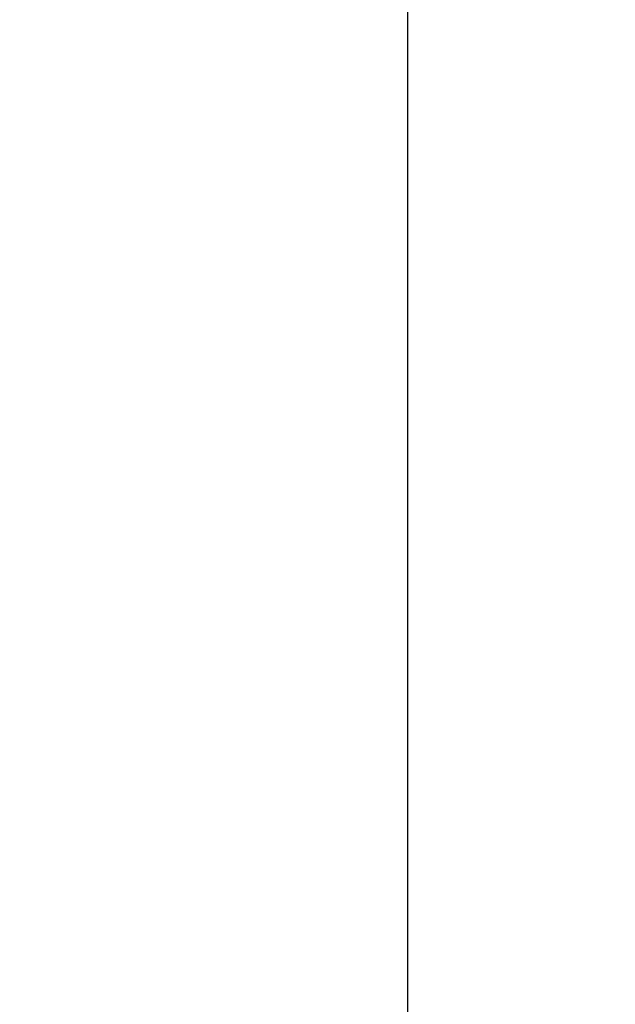
# Model space of a CAD drawing. Extents: x 0 to 4737, y 0 to 3350.
# Drawn here: x 344 to 419, y 1194 to 1318 of the extents above; entities that cross this region are included whole.
import ezdxf

# ---------------------------------------------------------------- set-up
doc = ezdxf.new("R2010")
doc.units = 0
doc.layers.get('0').update_dxf_attribs({"linetype": 'CONTINUOUS', "lineweight": 9})
doc.layers.get('DEFPOINTS').update_dxf_attribs({"linetype": 'CONTINUOUS', "lineweight": 9})
doc.layers.add('DIM', color=7, linetype='CONTINUOUS', lineweight=9)
doc.styles.add('MX_NOTE_STANDARD', font='txt.shx', dxfattribs={"bigfont": 'extfont.shx'})
doc.styles.get("Standard").update_dxf_attribs({"font": 'arial.ttf'})
doc.dimstyles.new('MX_DIMSTYLE_1_10', dxfattribs={"dimtxt": 13, "dimasz": 12.5, "dimexe": 1, "dimexo": 1, "dimgap": 0.35, "dimtad": 1, "dimdec": 1, "dimdsep": 46, "dimtxsty": 'MX_NOTE_STANDARD', "dimblk1": 'OPEN30', "dimblk2": 'OPEN30', "dimsah": 1, "dimcen": 2.5, "dimadec": 0, "dimazin": 0, "dimtfac": 1, "dimtdec": 1, "dimtmove": 0, "dimatfit": 3, "dimldrblk": 'OPEN30', "dimfxl": 1, "dimtzin": 0, "dimarcsym": 0})

# ---------------------------------------------------------------- blocks, each defined once
blk = doc.blocks.new('_OPEN30')
at = {"color": 0, "linetype": 'ByBlock', "lineweight": -2}
for p, q in [((-1, 0.267949), (0, 0)), ((0, 0), (-1, -0.267949)), ((0, 0), (-1, 0))]:
    blk.add_line(p, q, dxfattribs=at)
blk = doc.blocks.new('*D19')
at = {"layer": 'DEFPOINTS', "color": 0, "linetype": 'Continuous', "lineweight": 0}
for p in [(557.87, 1873.45), (393.03, 1026.85), (704.03, 1026.85)]:
    blk.add_point(p, dxfattribs=at)
at = {"layer": 'DIM', "color": 0, "linetype": 'Continuous', "lineweight": -2}
for p, q in [((556.87, 1873.45), (392.03, 1873.45)), ((393.03, 1854.2), (393.03, 1046.1)), ((703.03, 1026.85), (392.03, 1026.85))]:
    blk.add_line(p, q, dxfattribs=at)
at = {"layer": 'DIM', "color": 0, "linetype": 'Continuous', "lineweight": -2, "xscale": 19.25, "yscale": 19.25, "zscale": 19.25}
for p, rotation in [((393.03, 1873.45), 90), ((393.03, 1026.85), 270)]:
    blk.add_blockref('_OPEN30', p, dxfattribs=dict(at, rotation=rotation))
at = {"layer": 'DIM', "color": 0, "linetype": 'Continuous', "insert": (369.62, 1452.08), "char_height": 35.75, "attachment_point": 5, "rotation": 90}
blk.add_mtext('847[33.4]', dxfattribs=at)

msp = doc.modelspace()

# ---------------------------------------------------------------- dimensions: what is measured, and where the dimension line sits
at = {"layer": 'DIM', "linetype": 'Continuous'}
dim = msp.add_linear_dim(base=(393.03, 1026.85), p1=(557.87, 1873.45), p2=(704.03, 1026.85), angle=90, text='847[33.4]', dimstyle='MX_DIMSTYLE_1_10', override={"dimtxt": 35.75, "dimasz": 19.25, "dimgap": 0.5, "dimtxsty": 'Standard', "dimtzin": 8}, dxfattribs=at)
dim.commit()
dim.dimension.update_dxf_attribs({"geometry": '*D19', "text_midpoint": (393.03, 1452.08), "dimtype": 160})

doc.saveas('drawing.dxf')
